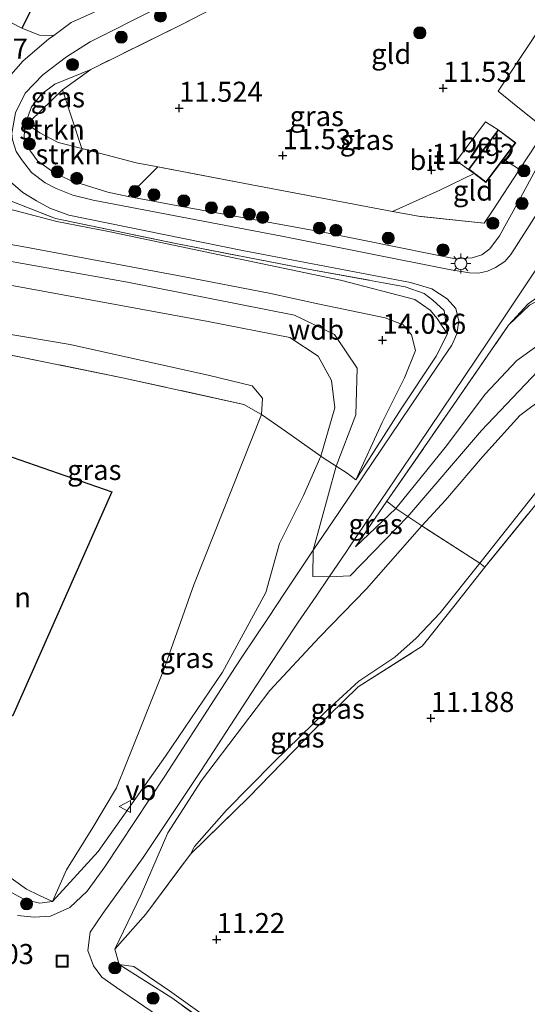
# Model space of a CAD drawing. Units: metres. Extents: x 189990 to 199704, y 412498 to 417832.
# Drawn here: x 191455 to 191518, y 413954 to 414077 of the extents above; entities that cross this region are included whole.
import ezdxf
from ezdxf.enums import TextEntityAlignment as Align

# ---------------------------------------------------------------- set-up
doc = ezdxf.new("R2010")
doc.units = ezdxf.units.M
doc.linetypes.add('IE-TERREINAFSCHEIDING', pattern=[10, 8, -2])
doc.layers.get('0').update_dxf_attribs({"lineweight": 25})
for name, color, linetype, lineweight in [('B-ME-GR-BOOM-GV-B6', 93, 'Continuous', 18), ('B-ME-GR-BOOM-S-B1', 93, 'Continuous', 18), ('B-ME-GR-STRUIKEN-GV-B6', 93, 'Continuous', 18), ('B-ME-GW-KRUINLIJN-L-B1', 93, 'Continuous', 18), ('B-ME-GW-TEENLIJN-L-B1', 93, 'Continuous', 18), ('B-ME-IE-GRASLAND-GV-B6', 93, 'Continuous', 18), ('B-ME-IE-GRONDWERKLIJN-GROND_INGERICHT-GV-B6', 253, 'Continuous', 18), ('B-ME-IE-INRICHTINGSELEMENT-S-B1', 253, 'Continuous', 18), ('B-ME-IE-MEUBILAIR_WEGMEUBILAIR-LICHTMAST-S-B1', 8, 'Continuous', 18), ('B-ME-IE-TERREINAFSCHEIDING-DOORGANG-L-B1', 8, 'IE-TERREINAFSCHEIDING-KUNSTMATIG-OPEN', 18), ('B-ME-IE-TERREINAFSCHEIDING-RASTERHEKWERK-L-B1', 8, 'IE-TERREINAFSCHEIDING', 18), ('B-ME-KG-KADASTRAAL-DAKRAND-L-B1', 13, 'Continuous', 18), ('B-ME-VH-VERH_SOORT-BETON-OVERIG-GV-B6', 8, 'IE-TERREINAFSCHEIDING-NATUURLIJK-HOUTWAL', 18), ('B-ME-VH-VERH_SOORT-BITUMEN-GV-B6', 8, 'IE-TERREINAFSCHEIDING-NATUURLIJK-HOUTWAL', 18), ('B-ME-VW-MEUBILAIR_WEGMEUBILAIR-VERKEERSBORD-S-B1', 8, 'Continuous', 18)]:
    doc.layers.add(name, color=color, linetype=linetype, lineweight=lineweight)
doc.layers.add('B-ME-GW-HOOGTEPUNT-S-B1', color=10, linetype='Continuous')
doc.layers.add('B-ME-IE-TERREINAFSCHEIDING-HAAG-L-B1', color=10, linetype='Continuous')
doc.styles.add('NLCS-ISO', font='NLCS-ISO.TTF')
doc.linetypes.add('IE-TERREINAFSCHEIDING-KUNSTMATIG-OPEN', pattern='A,7,-1.5,[67,NLCS.SHX,S=0.75,R=0,X=0,Y=0],-1.5', length=10)
doc.linetypes.add('IE-TERREINAFSCHEIDING-NATUURLIJK-HOUTWAL', pattern='A,7,-1.5,[67,NLCS.SHX,S=0.75,R=45,X=0,Y=0],-1.5,7,-1.5,[70,NLCS.SHX,S=0.75,R=0,X=0,Y=0],-1.5', length=20)

# ---------------------------------------------------------------- blocks, each defined once
blk = doc.blocks.new('hoogtepunt')
for p, q in [((-0.5, 0), (0.5, 0)), ((0, 0.5), (0, -0.5))]:
    blk.add_line(p, q)
blk = doc.blocks.new('boom')
h = blk.add_hatch(color=256)
edge = h.paths.add_edge_path()
edge.add_arc((0, 0), 0.75, 0, 360)
blk.add_circle((0, 0), 0.75)
blk = doc.blocks.new('lantaarnpaal')
for p, q in [((0, 0.75), (0, 1.25)), ((-0.75, 0), (-1.25, 0)), ((-0.88, 0.88), (-0.53, 0.53)), ((0.53, 0.53), (0.88, 0.88)), ((0.75, 0), (1.25, 0)), ((-0.53, -0.53), (-0.88, -0.88)), ((0, -0.75), (0, -1.25)), ((0.53, -0.53), (0.88, -0.88))]:
    blk.add_line(p, q)
blk.add_circle((0, 0), 0.75)
blk = doc.blocks.new('put')
for p, q in [((0.75, 0.75), (-0.75, 0.75)), ((-0.75, 0.75), (-0.75, -0.75)), ((0.75, -0.75), (0.75, 0.75)), ((-0.75, -0.75), (0.75, -0.75))]:
    blk.add_line(p, q)
blk.add_lwpolyline([(-0.625, 0.625), (0.625, 0.625), (0.625, -0.625), (-0.625, -0.625)], close=True)
blk = doc.blocks.new('verkeersbord')
for p, q in [((0, 0.75), (-0.75, -0.625)), ((0.75, -0.625), (0, 0.75)), ((-0.75, -0.625), (0.75, -0.625))]:
    blk.add_line(p, q)

msp = doc.modelspace()

# ---------------------------------------------------------------- linework, layer by layer
at = {"layer": 'B-ME-GR-BOOM-GV-B6'}
for points in [[(191446.623, 414036.694, 11.628), (191467.475, 414032.469, 11.552), (191482.594, 414029.138, 11.662), (191484.727, 414027.931, 11.796), (191484.786, 414027.89, 11.812)], [(191484.786, 414027.89, 11.812), (191476.36, 414006.659, 11.367), (191472.656, 413996.109, 11.367), (191467.933, 413984.339, 11.522), (191466.736, 413981.358, 11.561), (191463.78, 413976.406, 11.552), (191460.504, 413971.139, 11.814), (191458.779, 413967.192, 12.243), (191457.05, 413968.001, 11.933), (191455.524, 413968.745, 11.693), (191448.416, 413973.804, 11.573)], [(191453.815, 413990.352, 11.475), (191466.157, 414018.25, 11.317), (191451.778, 414023.227, 11.572)]]:
    msp.add_polyline3d(points, dxfattribs=at)
at = {"layer": 'B-ME-GR-STRUIKEN-GV-B6'}
for points in [[(191462.43, 414061.019, 11.44), (191459.462, 414061.795, 11.748), (191457.173, 414063.001, 12.086), (191456.284, 414063.611, 12.318), (191455.885, 414063.961, 12.318), (191456.024, 414064.487, 12.273), (191460.021, 414068.357, 11.711), (191462.43, 414061.019, 11.44)], [(191462.43, 414061.019, 11.44), (191469.175, 414059.256, 11.508), (191471.882, 414058.764, 11.471), (191468.187, 414055.051, 12.983), (191465.664, 414055.595, 13.016), (191461.009, 414057.048, 12.896), (191458.925, 414058.059, 12.941), (191456.916, 414059.49, 12.896), (191455.7, 414061.161, 12.836), (191455.241, 414062.482, 12.821), (191455.331, 414063.936, 12.641), (191455.885, 414063.961, 12.318), (191456.284, 414063.611, 12.318), (191457.173, 414063.001, 12.086), (191459.462, 414061.795, 11.748), (191462.43, 414061.019, 11.44)]]:
    msp.add_polyline3d(points, dxfattribs=at)
at = {"layer": 'B-ME-GW-KRUINLIJN-L-B1'}
for points in [[(191519.203, 414033.266, 14.291), (191512.212, 414025.874, 14.28), (191503.027, 414015.173, 14.318), (191495.844, 414007.797, 14.275), (191493.245, 414007.636, 14.333), (191491.193, 414007.701, 14.155), (191491.249, 414010.964, 14.267), (191494.098, 414021.466, 14.151), (191496.547, 414027.844, 14.174), (191496.734, 414033.656, 14.155), (191493.891, 414037.875, 14.099), (191488.898, 414040.281, 14.027), (191468.097, 414044.37, 14.068), (191445.63, 414048.361, 14.089), (191423.164, 414052.353, 14.109), (191402.84, 414055.968, 14.105), (191382.516, 414059.583, 14.1), (191361.198, 414063.436, 14.128), (191339.88, 414067.289, 14.155), (191306.537, 414072.586, 14.118), (191299.648, 414073.781, 14.192), (191289.302, 414075.956, 14.178), (191286.537, 414076.558, 14.196)], [(191295.902, 414076.238, 14.146), (191303.25, 414075.165, 14.146), (191308.446, 414074.581, 14.006), (191308.791, 414074.542, 14.058), (191322.341, 414072.908, 14.068), (191333.444, 414071.309, 14.063), (191349.384, 414067.927, 14.045), (191366.327, 414064.849, 13.967), (191390.376, 414060.558, 13.916), (191418.187, 414055.451, 13.985), (191439.355, 414051.618, 14.003), (191455.459, 414048.742, 13.999), (191474.982, 414045.089, 13.971), (191485.75, 414042.99, 13.957), (191491.826, 414041.681, 13.994), (191500.198, 414039.939, 13.985), (191502.467, 414039.067, 13.943), (191503.467, 414037.803, 13.943), (191503.994, 414035.847, 13.957), (191502.598, 414032.474, 14.04), (191499.845, 414026.901, 14.026), (191496.556, 414019.73, 13.787)], [(191286.543, 414072.844, 14.192), (191292.178, 414072.265, 14.119), (191305.941, 414070.208, 14.007), (191318.987, 414068.207, 14.123), (191338.858, 414064.911, 14.119), (191365.7, 414060.055, 14.036), (191394.824, 414054.742, 14.031), (191424.056, 414049.52, 13.999), (191453.48, 414044.015, 13.939), (191478.166, 414039.476, 13.902), (191488.318, 414037.501, 14.045), (191491.855, 414035.159, 14.068), (191493.53, 414032.14, 14.068), (191493.919, 414028.733, 14.109), (191492.18, 414022.698, 14.119), (191490.048, 414017.802, 14.114), (191487.055, 414011.799, 14.022), (191485.36, 414005.687, 14.003), (191479.937, 413995.786, 13.644), (191472.844, 413985.295, 12.92), (191464.477, 413973.435, 12.363), (191458.779, 413967.192, 12.243)], [(191522.852, 414065.573, 12.071), (191516.817, 414054.419, 12.363), (191514.459, 414050.168, 12.686), (191513.25, 414048.527, 12.753), (191512.266, 414047.793, 12.776), (191511.036, 414047.424, 12.851), (191508.984, 414047.3, 12.865), (191506.05, 414047.855, 12.828), (191492.478, 414050.61, 13.016), (191475.538, 414053.678, 13.001), (191468.187, 414055.051, 12.983), (191465.664, 414055.595, 13.016), (191461.009, 414057.048, 12.896), (191458.925, 414058.059, 12.941), (191456.916, 414059.49, 12.896), (191455.7, 414061.161, 12.836), (191455.241, 414062.482, 12.821), (191455.331, 414063.936, 12.641), (191456.153, 414066.243, 12.506), (191457.44, 414067.835, 12.341), (191459.069, 414069.041, 12.138), (191463.538, 414070.9, 11.95)], [(191496.518, 414011.395, 14.142), (191501.515, 414016.188, 14.386), (191507.829, 414023.975, 14.34), (191512.66, 414030.415, 14.225), (191516.601, 414034.608, 14.077), (191519.087, 414036.401, 14.132), (191522.485, 414037.19, 14.109), (191528.378, 414036.468, 14.146), (191546.416, 414032.422, 14.109), (191570.224, 414028.251, 13.999), (191581.805, 414026.469, 13.99), (191586.875, 414026.249, 13.99), (191591.91, 414026.415, 13.971), (191599.217, 414028.042, 13.976), (191615.715, 414033.827, 13.953), (191626.026, 414037.189, 13.861), (191630.82, 414038.235, 13.847), (191634.758, 414038.774, 13.847), (191638.181, 414038.872, 13.92), (191646.667, 414038.857, 13.943), (191656.818, 414038.587, 13.943), (191663.835, 414037.47, 13.957), (191670.315, 414036.258, 13.92)], [(191520.107, 414030.076, 14.317), (191516.983, 414027.744, 14.275), (191512.344, 414022.613, 14.289), (191507.72, 414017.201, 14.28), (191504.785, 414013.993, 14.238), (191497.869, 414006.156, 14.137), (191492.033, 414000.118, 14.031), (191485.837, 413993.482, 13.695), (191477.317, 413982.278, 13.063), (191473.142, 413975.756, 12.538), (191469.818, 413968.072, 12.16), (191466.543, 413961.27, 12.132)], [(191458.779, 413967.192, 12.243), (191457.162, 413966.999, 12.173), (191455.187, 413967.476, 12.143), (191452.504, 413968.921, 12.218), (191445.5, 413973.916, 12.195), (191435.078, 413980.982, 12.083), (191429.389, 413985.12, 12.03), (191422.985, 413989.406, 11.947)]]:
    msp.add_polyline3d(points, dxfattribs=at)
at = {"layer": 'B-ME-GW-TEENLIJN-L-B1'}
msp.add_line((191500.398, 414017.081, 14.077), (191496.518, 414011.395, 14.142), dxfattribs=at)
for points in [[(191507.949, 414037.944, 13.211), (191507.215, 414039.038, 13.248), (191506.676, 414039.856, 13.225), (191505.815, 414040.874, 13.183), (191503.909, 414042.201, 13.192), (191494.642, 414044.619, 13.054), (191480.37, 414047.6, 13.04), (191465.76, 414050.675, 13.096), (191459.324, 414051.953, 13.096), (191452.333, 414053.785, 12.902), (191445.458, 414057.012, 12.473), (191434.031, 414059.959, 11.967), (191417.502, 414063.097, 11.745), (191396.117, 414067.138, 11.593), (191372.765, 414071.591, 11.538), (191348.709, 414077.007, 11.487)], [(191286.552, 414067.213, 11.92), (191288.076, 414067.003, 11.976), (191307.127, 414064.28, 11.99), (191324.118, 414061.133, 11.791), (191340.408, 414058.188, 11.644), (191362.918, 414053.895, 11.644), (191378.553, 414051.184, 11.658), (191396.448, 414048.178, 11.69), (191419.308, 414044.114, 11.649), (191440.772, 414040.015, 11.741), (191460.981, 414036.608, 11.755), (191478.333, 414032.741, 11.732), (191483.635, 414031.456, 11.778), (191484.931, 414029.932, 11.861), (191484.786, 414027.89, 11.812), (191476.36, 414006.659, 11.367), (191472.656, 413996.109, 11.367), (191467.933, 413984.339, 11.522), (191466.736, 413981.358, 11.561), (191463.78, 413976.406, 11.552), (191460.504, 413971.139, 11.814), (191458.779, 413967.192, 12.243)], [(191515.586, 414039.006, 12.884), (191518.163, 414041.497, 12.805), (191520.97, 414042.992, 12.658), (191525.039, 414044.096, 12.229), (191529.852, 414044.258, 11.971), (191534.996, 414043.818, 11.847), (191539.286, 414043.056, 11.672), (191551.73, 414039.979, 11.644), (191569.786, 414035.764, 11.432), (191579.645, 414034.935, 11.391), (191586.962, 414035.488, 11.303), (191596.885, 414036.993, 11.086), (191608.834, 414040.668, 10.976), (191621.051, 414044.984, 10.649), (191630.269, 414047.326, 10.524), (191635.49, 414048.198, 10.524), (191639.472, 414048.636, 10.473), (191646.158, 414048.765, 10.478), (191656.05, 414048.31, 10.441), (191664.188, 414047.397, 10.377), (191670.348, 414046.243, 10.344)], [(191511.986, 414009.34, 11.349), (191518.964, 414018.168, 11.506), (191522.275, 414021.864, 11.598), (191524.284, 414023.342, 11.621), (191526.009, 414023.293, 11.621), (191544.556, 414020.434, 11.639), (191553.38, 414019.126, 11.644), (191555.733, 414019.048, 11.795), (191557.905, 414018.977, 11.934), (191567.479, 414018.308, 12.215), (191579.505, 414016.66, 12.446), (191581.631, 414016.368, 12.563)], [(191511.986, 414009.34, 11.349), (191507.071, 414003.185, 11.349), (191504.077, 414000.012, 11.339), (191501.406, 413997.659, 11.354), (191496.925, 413994.662, 11.344), (191492.934, 413990.991, 11.234), (191486.312, 413984.508, 11.207), (191480.458, 413978.574, 11.186), (191476.464, 413974.036, 11.218), (191475.967, 413973.075, 11.321)], [(191422.985, 413989.406, 11.947), (191429.374, 413986.521, 11.513), (191438.84, 413980.25, 11.475), (191448.416, 413973.804, 11.573), (191455.524, 413968.745, 11.693), (191457.05, 413968.001, 11.933), (191458.779, 413967.192, 12.243)], [(191531.813, 413915.115, 11.927), (191519.167, 413923.731, 11.98), (191507.171, 413932.062, 11.768), (191494.214, 413941.238, 11.612), (191481.079, 413950.549, 11.558), (191473.331, 413956.045, 11.506), (191468.896, 413959.073, 11.708), (191467.056, 413959.35, 12.05)]]:
    msp.add_polyline3d(points, dxfattribs=at)
at = {"layer": 'B-ME-IE-GRASLAND-GV-B6'}
for points in [[(191485.692, 414082.08, 11.838), (191474.802, 414076.444, 11.928), (191463.538, 414070.9, 11.95), (191459.069, 414069.041, 12.138), (191457.44, 414067.835, 12.341), (191456.153, 414066.243, 12.506), (191455.331, 414063.936, 12.641), (191455.241, 414062.482, 12.821), (191455.7, 414061.161, 12.836), (191456.916, 414059.49, 12.896), (191458.925, 414058.059, 12.941), (191461.009, 414057.048, 12.896), (191465.664, 414055.595, 13.016), (191468.187, 414055.051, 12.983), (191475.538, 414053.678, 13.001), (191492.478, 414050.61, 13.016), (191506.05, 414047.855, 12.828), (191508.984, 414047.3, 12.865), (191511.036, 414047.424, 12.851), (191512.266, 414047.793, 12.776), (191513.25, 414048.527, 12.753), (191514.459, 414050.168, 12.686), (191516.817, 414054.419, 12.363), (191522.852, 414065.573, 12.071)], [(191519.1, 414052.906, 12.473), (191515.873, 414047.815, 12.698), (191515.1, 414046.953, 12.788), (191513.937, 414046.22, 12.818), (191512.933, 414045.749, 12.87), (191511.851, 414045.506, 12.9), (191510.723, 414045.542, 12.93), (191508.178, 414045.969, 12.975), (191487.557, 414050.081, 13.035), (191463.836, 414054.595, 13.065), (191461.308, 414055.228, 13.103), (191459.223, 414056.059, 13.028), (191457.86, 414056.776, 13.005), (191456.157, 414058.059, 12.945), (191454.893, 414059.651, 12.885), (191454.259, 414060.682, 12.885), (191453.795, 414062.113, 12.84), (191453.699, 414062.962, 12.825), (191454.151, 414065.493, 12.578), (191455.383, 414067.917, 12.511), (191457.568, 414070.229, 12.34), (191460.496, 414072.474, 12.318), (191463.479, 414074.347, 12.304), (191471.79, 414078.545, 12.3)], [(191453.565, 414076.735, 11.828), (191454.954, 414076.034, 12.115)], [(191454.954, 414076.034, 12.115), (191457.162, 414075.168, 12.179), (191458.919, 414075.141, 12.19), (191458.268, 414074.66, 12.162), (191455.124, 414071.963, 12.33), (191452.659, 414069.162, 12.463)], [(191460.021, 414068.357, 11.711), (191456.024, 414064.487, 12.273), (191455.885, 414063.961, 12.318), (191455.331, 414063.936, 12.641), (191456.153, 414066.243, 12.506), (191457.44, 414067.835, 12.341), (191459.069, 414069.041, 12.138), (191463.538, 414070.9, 11.95), (191460.021, 414068.357, 11.711)], [(191522.852, 414065.573, 12.071), (191516.817, 414054.419, 12.363), (191514.459, 414050.168, 12.686), (191513.25, 414048.527, 12.753), (191512.266, 414047.793, 12.776), (191511.036, 414047.424, 12.851), (191508.984, 414047.3, 12.865), (191506.05, 414047.855, 12.828), (191492.478, 414050.61, 13.016), (191475.538, 414053.678, 13.001), (191468.187, 414055.051, 12.983)], [(191468.187, 414055.051, 12.983), (191471.882, 414058.764, 11.471), (191483.617, 414056.514, 11.613), (191501.11, 414053.2, 11.562), (191504.35, 414052.586, 11.553), (191512.556, 414051.715, 11.561), (191513.58, 414053.287, 11.673), (191516.932, 414058.402, 11.681), (191520.207, 414063.4, 11.688)], [(191452.504, 413968.921, 12.218), (191455.187, 413967.476, 12.143), (191457.162, 413966.999, 12.173), (191458.779, 413967.192, 12.243), (191464.477, 413973.435, 12.363), (191472.844, 413985.295, 12.92), (191479.937, 413995.786, 13.644), (191485.36, 414005.687, 14.003), (191487.055, 414011.799, 14.022), (191490.048, 414017.802, 14.114), (191492.18, 414022.698, 14.119), (191492.492, 414022.498, 14.124), (191494.098, 414021.466, 14.151), (191495.481, 414020.577, 14.174), (191496.556, 414019.73, 13.787), (191502.186, 414028.593, 13.506), (191506.568, 414035.166, 13.312), (191507.949, 414037.944, 13.211), (191507.538, 414040.86, 13.137), (191506.161, 414042.153, 13.085), (191505.064, 414042.955, 13.025), (191502.701, 414043.801, 12.987), (191490.372, 414046.038, 12.987), (191474.14, 414049.184, 13.047), (191459.121, 414052.319, 13.002), (191448.191, 414056.587, 12.657)], [(191453.238, 414057.139, 13.032), (191455.065, 414055.543, 12.993), (191456.772, 414054.506, 13.069), (191458.427, 414053.615, 13.083), (191460.793, 414052.742, 13.12), (191482.427, 414048.319, 13.115), (191503.374, 414044.319, 13.111), (191506.019, 414043.538, 13.129), (191507.935, 414042.322, 13.157), (191509.028, 414041.079, 13.203), (191509.385, 414039.524, 13.24), (191509.148, 414037.938, 13.272), (191508.515, 414036.541, 13.318), (191506.805, 414034.023, 13.475), (191497.516, 414020.229, 13.996), (191494.427, 414015.662, 14.13), (191491.249, 414010.964, 14.267), (191487.732, 414005.742, 14.3), (191485.61, 414002.477, 14.148), (191482.355, 413997.634, 13.963), (191481.548, 413996.432, 13.917), (191472.754, 413982.824, 12.835), (191465.278, 413971.504, 12.334), (191463.086, 413968.459, 12.272), (191460.937, 413966.425, 12.244), (191458.522, 413965.367, 12.341), (191456.478, 413965.221, 12.336), (191454.412, 413965.452, 12.258)], [(191528.623, 413913.805, 12.236), (191510.99, 413925.785, 12.336), (191491.717, 413939.4, 12.378), (191466.734, 413956.465, 12.143), (191464.898, 413957.743, 12.136), (191463.858, 413959.172, 12.167), (191463.161, 413961.095, 12.206), (191463.442, 413963.373, 12.217), (191465.051, 413965.685, 12.261), (191470.064, 413972.693, 12.433), (191477.306, 413983.529, 13.085), (191483.529, 413993.107, 13.799), (191485.634, 413996.347, 14.009), (191489.359, 414001.984, 14.364), (191491.629, 414005.242, 14.401), (191493.245, 414007.636, 14.333), (191495.394, 414010.82, 14.242), (191495.78, 414011.391, 14.226), (191504.345, 414024.113, 13.816), (191513.004, 414036.963, 13.203), (191518.885, 414045.8, 12.705)], [(191518.026, 414041.683, 12.755), (191515.586, 414039.006, 12.884), (191508.297, 414028.461, 13.644), (191500.398, 414017.081, 14.077), (191496.518, 414011.395, 14.142), (191501.515, 414016.188, 14.386), (191501.651, 414016.097, 14.38), (191503.027, 414015.173, 14.318), (191504.276, 414014.335, 14.261), (191504.785, 414013.993, 14.238), (191497.869, 414006.156, 14.137), (191492.033, 414000.118, 14.031), (191485.837, 413993.482, 13.695), (191477.317, 413982.278, 13.063), (191473.142, 413975.756, 12.538), (191469.818, 413968.072, 12.16), (191466.543, 413961.27, 12.132), (191467.056, 413959.35, 12.05), (191473.613, 413955.175, 11.98), (191489.592, 413943.811, 12.085), (191509.771, 413929.472, 12.04), (191530.459, 413914.912, 12.219)], [(191492.18, 414022.698, 14.119), (191490.048, 414017.802, 14.114), (191487.055, 414011.799, 14.022), (191485.36, 414005.687, 14.003), (191479.937, 413995.786, 13.644), (191472.844, 413985.295, 12.92), (191464.477, 413973.435, 12.363), (191458.779, 413967.192, 12.243), (191460.504, 413971.139, 11.814), (191463.78, 413976.406, 11.552), (191466.736, 413981.358, 11.561), (191467.933, 413984.339, 11.522), (191472.656, 413996.109, 11.367), (191476.36, 414006.659, 11.367), (191484.786, 414027.89, 11.812), (191487.774, 414025.814, 12.598), (191492.18, 414022.698, 14.119)], [(191501.515, 414016.188, 14.386), (191496.518, 414011.395, 14.142), (191500.398, 414017.081, 14.077), (191500.464, 414017.028, 14.095), (191501.515, 414016.188, 14.386)], [(191511.986, 414009.34, 11.349), (191507.071, 414003.185, 11.349), (191504.077, 414000.012, 11.339), (191501.406, 413997.659, 11.354), (191496.925, 413994.662, 11.344), (191492.934, 413990.991, 11.234), (191486.312, 413984.508, 11.207), (191480.458, 413978.574, 11.186), (191476.464, 413974.036, 11.218), (191475.967, 413973.075, 11.321), (191470.397, 413965.624, 11.501), (191466.543, 413961.27, 12.132), (191469.818, 413968.072, 12.16), (191473.142, 413975.756, 12.538), (191477.317, 413982.278, 13.063), (191485.837, 413993.482, 13.695), (191492.033, 414000.118, 14.031), (191497.869, 414006.156, 14.137), (191504.785, 414013.993, 14.238), (191511.986, 414009.34, 11.349)], [(191512.605, 414008.878, 11.349), (191508.764, 414003.94, 11.243), (191504.829, 413999.007, 11.322), (191496.853, 413993.941, 11.348), (191491.389, 413988.618, 11.248), (191483.22, 413980.196, 11.271), (191475.967, 413973.075, 11.321), (191476.464, 413974.036, 11.218), (191480.458, 413978.574, 11.186), (191486.312, 413984.508, 11.207), (191492.934, 413990.991, 11.234), (191496.925, 413994.662, 11.344), (191501.406, 413997.659, 11.354), (191504.077, 414000.012, 11.339), (191507.071, 414003.185, 11.349), (191511.986, 414009.34, 11.349), (191512.605, 414008.878, 11.349)], [(191458.779, 413967.192, 12.243), (191457.162, 413966.999, 12.173), (191455.187, 413967.476, 12.143), (191452.504, 413968.921, 12.218), (191445.5, 413973.916, 12.195), (191435.078, 413980.982, 12.083), (191429.389, 413985.12, 12.03), (191422.985, 413989.406, 11.947), (191429.374, 413986.521, 11.513), (191438.84, 413980.25, 11.475), (191448.416, 413973.804, 11.573), (191455.524, 413968.745, 11.693), (191457.05, 413968.001, 11.933), (191458.779, 413967.192, 12.243)]]:
    msp.add_polyline3d(points, dxfattribs=at)
at = {"layer": 'B-ME-IE-GRONDWERKLIJN-GROND_INGERICHT-GV-B6'}
for points in [[(191409.928, 414131.319, 12.153), (191419.231, 414122.071, 12.1), (191430.041, 414111.093, 12.153), (191441.152, 414099.898, 12.093), (191450.349, 414090.893, 12.228), (191458.312, 414082.702, 12.175), (191454.954, 414076.034, 12.115), (191453.565, 414076.735, 11.828), (191444.465, 414057.795, 12.364), (191442.094, 414058.563, 12.177), (191435.257, 414060.444, 11.907), (191423.678, 414062.913, 11.727), (191400.476, 414067.482, 11.532), (191383.289, 414070.771, 11.442), (191369.241, 414073.431, 11.405)], [(191468.337, 414080.013, 12.359), (191461.08, 414076.737, 12.277), (191458.919, 414075.141, 12.19), (191457.162, 414075.168, 12.179), (191454.954, 414076.034, 12.115), (191458.312, 414082.702, 12.175)], [(191518.393, 414074.383, 11.42), (191514.286, 414068.174, 11.499), (191515.619, 414067.1, 11.542), (191516.533, 414066.362, 11.571), (191520.207, 414063.4, 11.688), (191516.932, 414058.402, 11.681), (191514.95, 414059.726, 11.538), (191516.471, 414061.753, 11.538), (191514.301, 414063.382, 11.538), (191512.715, 414064.343, 11.543), (191509.098, 414059.518, 11.538), (191510.59, 414058.44, 11.538), (191511.28, 414057.922, 11.538), (191507.01, 414055.86, 11.473), (191501.11, 414053.2, 11.562), (191483.617, 414056.514, 11.613), (191471.882, 414058.764, 11.471), (191469.175, 414059.256, 11.508), (191462.43, 414061.019, 11.44), (191460.021, 414068.357, 11.711), (191463.538, 414070.9, 11.95), (191474.802, 414076.444, 11.928), (191485.692, 414082.08, 11.838)], [(191527.137, 414076.924, 12.056), (191526.757, 414075.465, 11.575), (191523.214, 414069.02, 11.613), (191520.207, 414063.4, 11.688), (191516.533, 414066.362, 11.571), (191515.619, 414067.1, 11.542), (191514.286, 414068.174, 11.499), (191518.393, 414074.383, 11.42), (191520.858, 414078.166, 11.436), (191522.433, 414080.589, 12.1), (191527.137, 414076.924, 12.056)], [(191444.465, 414057.795, 12.364), (191448.191, 414056.587, 12.657), (191459.121, 414052.319, 13.002), (191474.14, 414049.184, 13.047), (191490.372, 414046.038, 12.987), (191502.701, 414043.801, 12.987), (191505.064, 414042.955, 13.025), (191506.161, 414042.153, 13.085), (191507.538, 414040.86, 13.137), (191507.949, 414037.944, 13.211), (191507.215, 414039.038, 13.248), (191506.676, 414039.856, 13.225), (191505.815, 414040.874, 13.183), (191503.909, 414042.201, 13.192), (191494.642, 414044.619, 13.054), (191480.37, 414047.6, 13.04), (191465.76, 414050.675, 13.096), (191459.324, 414051.953, 13.096), (191452.333, 414053.785, 12.902), (191445.458, 414057.012, 12.473), (191434.031, 414059.959, 11.967), (191417.502, 414063.097, 11.745), (191396.117, 414067.138, 11.593), (191372.765, 414071.591, 11.538)], [(191366.327, 414064.849, 13.967), (191390.376, 414060.558, 13.916), (191418.187, 414055.451, 13.985), (191439.355, 414051.618, 14.003), (191455.459, 414048.742, 13.999), (191474.982, 414045.089, 13.971), (191485.75, 414042.99, 13.957), (191491.826, 414041.681, 13.994), (191500.198, 414039.939, 13.985), (191502.467, 414039.067, 13.943), (191503.467, 414037.803, 13.943), (191503.994, 414035.847, 13.957), (191502.598, 414032.474, 14.04), (191499.845, 414026.901, 14.026), (191496.556, 414019.73, 13.787)], [(191496.556, 414019.73, 13.787), (191495.481, 414020.577, 14.174), (191494.098, 414021.466, 14.151), (191492.492, 414022.498, 14.124), (191492.18, 414022.698, 14.119), (191493.919, 414028.733, 14.109), (191493.53, 414032.14, 14.068), (191491.855, 414035.159, 14.068), (191488.318, 414037.501, 14.045), (191478.166, 414039.476, 13.902), (191453.48, 414044.015, 13.939), (191424.056, 414049.52, 13.999), (191394.824, 414054.742, 14.031), (191365.7, 414060.055, 14.036)], [(191365.7, 414060.055, 14.036), (191394.824, 414054.742, 14.031), (191424.056, 414049.52, 13.999), (191453.48, 414044.015, 13.939), (191478.166, 414039.476, 13.902), (191488.318, 414037.501, 14.045), (191491.855, 414035.159, 14.068), (191493.53, 414032.14, 14.068), (191493.919, 414028.733, 14.109), (191492.18, 414022.698, 14.119), (191487.774, 414025.814, 12.598), (191484.786, 414027.89, 11.812), (191484.931, 414029.932, 11.861), (191483.635, 414031.456, 11.778), (191478.333, 414032.741, 11.732), (191460.981, 414036.608, 11.755), (191440.772, 414040.015, 11.741), (191419.308, 414044.114, 11.649), (191396.448, 414048.178, 11.69), (191378.553, 414051.184, 11.658)], [(191516.932, 414058.402, 11.681), (191513.58, 414053.287, 11.673), (191512.556, 414051.715, 11.561), (191504.35, 414052.586, 11.553), (191501.11, 414053.2, 11.562), (191507.01, 414055.86, 11.473), (191511.28, 414057.922, 11.538), (191512.76, 414056.811, 11.538), (191514.95, 414059.726, 11.538), (191516.932, 414058.402, 11.681)], [(191452.333, 414053.785, 12.902), (191459.324, 414051.953, 13.096), (191465.76, 414050.675, 13.096), (191480.37, 414047.6, 13.04), (191494.642, 414044.619, 13.054), (191503.909, 414042.201, 13.192), (191505.815, 414040.874, 13.183), (191506.676, 414039.856, 13.225), (191507.215, 414039.038, 13.248), (191507.949, 414037.944, 13.211), (191506.568, 414035.166, 13.312), (191502.186, 414028.593, 13.506), (191496.556, 414019.73, 13.787), (191499.845, 414026.901, 14.026), (191502.598, 414032.474, 14.04), (191503.994, 414035.847, 13.957), (191503.467, 414037.803, 13.943), (191502.467, 414039.067, 13.943), (191500.198, 414039.939, 13.985), (191491.826, 414041.681, 13.994), (191485.75, 414042.99, 13.957), (191474.982, 414045.089, 13.971), (191455.459, 414048.742, 13.999), (191439.355, 414051.618, 14.003)], [(191378.553, 414051.184, 11.658), (191396.448, 414048.178, 11.69), (191419.308, 414044.114, 11.649), (191440.772, 414040.015, 11.741), (191460.981, 414036.608, 11.755), (191478.333, 414032.741, 11.732), (191483.635, 414031.456, 11.778), (191484.931, 414029.932, 11.861), (191484.786, 414027.89, 11.812)], [(191405.612, 414042.364, 11.385), (191426.65, 414037.852, 11.587), (191448.162, 414031.786, 11.564), (191447.787, 414030.863, 11.669), (191445.928, 414025.197, 11.595), (191451.778, 414023.227, 11.572), (191466.157, 414018.25, 11.317), (191453.815, 413990.352, 11.475), (191452.348, 413989.403, 11.475), (191451.156, 413989.15, 11.504), (191449.373, 413989.288, 11.49), (191447.505, 413990.123, 11.49), (191434.145, 413998.111, 11.535), (191422.985, 413989.406, 11.947), (191419.307, 413992.346, 11.722), (191415.565, 413995.227, 11.635), (191398.636, 414006.607, 11.82), (191398.555, 414022.86, 11.339), (191366.744, 414040.817, 11.115), (191371.913, 414049.125, 11.242), (191386.384, 414046.211, 11.317), (191402.394, 414043.054, 11.355), (191405.612, 414042.364, 11.385)], [(191484.786, 414027.89, 11.812), (191484.727, 414027.931, 11.796), (191482.594, 414029.138, 11.662), (191467.475, 414032.469, 11.552), (191446.623, 414036.694, 11.628), (191425.772, 414040.92, 11.704), (191406.065, 414044.508, 11.581), (191402.808, 414045.101, 11.561), (191373.391, 414050.296, 11.621)], [(191519.087, 414036.401, 14.132), (191516.601, 414034.608, 14.077), (191512.66, 414030.415, 14.225), (191507.829, 414023.975, 14.34), (191501.515, 414016.188, 14.386), (191500.464, 414017.028, 14.095), (191500.398, 414017.081, 14.077), (191508.297, 414028.461, 13.644), (191515.586, 414039.006, 12.884), (191518.163, 414041.497, 12.805)], [(191518.163, 414041.497, 12.805), (191515.586, 414039.006, 12.884), (191518.026, 414041.683, 12.755)], [(191520.107, 414030.076, 14.317), (191516.983, 414027.744, 14.275), (191512.344, 414022.613, 14.289), (191507.72, 414017.201, 14.28), (191504.785, 414013.993, 14.238), (191504.276, 414014.335, 14.261), (191503.027, 414015.173, 14.318), (191501.651, 414016.097, 14.38), (191501.515, 414016.188, 14.386), (191507.829, 414023.975, 14.34), (191512.66, 414030.415, 14.225), (191516.601, 414034.608, 14.077), (191519.087, 414036.401, 14.132)], [(191518.964, 414018.168, 11.506), (191511.986, 414009.34, 11.349), (191504.785, 414013.993, 14.238), (191507.72, 414017.201, 14.28), (191512.344, 414022.613, 14.289), (191516.983, 414027.744, 14.275), (191520.107, 414030.076, 14.317)], [(191581.631, 414016.368, 12.563), (191571.423, 414017.537, 12.363), (191565.039, 414018.291, 12.255), (191557.845, 414018.542, 11.973), (191557.509, 414018.521, 11.944), (191556.719, 414018.54, 11.87), (191555.615, 414018.567, 11.766), (191553.423, 414018.62, 11.561), (191539.76, 414020.743, 11.602), (191530.24, 414022.284, 11.51), (191524.278, 414023.199, 11.589), (191512.605, 414008.878, 11.349), (191511.986, 414009.34, 11.349), (191518.964, 414018.168, 11.506), (191522.275, 414021.864, 11.598), (191524.284, 414023.342, 11.621), (191526.009, 414023.293, 11.621), (191544.556, 414020.434, 11.639), (191553.38, 414019.126, 11.644), (191555.733, 414019.048, 11.795), (191557.905, 414018.977, 11.934), (191567.479, 414018.308, 12.215), (191579.505, 414016.66, 12.446), (191581.631, 414016.368, 12.563)], [(191519.167, 413923.731, 11.98), (191507.171, 413932.062, 11.768), (191494.214, 413941.238, 11.612), (191481.079, 413950.549, 11.558), (191473.331, 413956.045, 11.506), (191468.896, 413959.073, 11.708), (191467.056, 413959.35, 12.05), (191466.543, 413961.27, 12.132), (191470.397, 413965.624, 11.501), (191475.967, 413973.075, 11.321), (191483.22, 413980.196, 11.271), (191491.389, 413988.618, 11.248), (191496.853, 413993.941, 11.348), (191504.829, 413999.007, 11.322), (191508.764, 414003.94, 11.243), (191512.605, 414008.878, 11.349), (191524.278, 414023.199, 11.589)], [(191531.813, 413915.115, 11.927), (191530.459, 413914.912, 12.219), (191509.771, 413929.472, 12.04), (191489.592, 413943.811, 12.085), (191473.613, 413955.175, 11.98), (191467.056, 413959.35, 12.05), (191468.896, 413959.073, 11.708), (191473.331, 413956.045, 11.506), (191481.079, 413950.549, 11.558), (191494.214, 413941.238, 11.612), (191507.171, 413932.062, 11.768), (191519.167, 413923.731, 11.98), (191531.813, 413915.115, 11.927)]]:
    msp.add_polyline3d(points, dxfattribs=at)
at = {"layer": 'B-ME-IE-TERREINAFSCHEIDING-DOORGANG-L-B1'}
msp.add_line((191516.533, 414066.362, 11.571), (191515.619, 414067.1, 11.542), dxfattribs=at)
for points in [[(191495.481, 414020.577, 14.174), (191494.098, 414021.466, 14.151), (191492.492, 414022.498, 14.124), (191492.18, 414022.698, 14.119)], [(191504.785, 414013.993, 14.238), (191504.276, 414014.335, 14.261), (191503.027, 414015.173, 14.318), (191501.651, 414016.097, 14.38), (191501.515, 414016.188, 14.386)]]:
    msp.add_polyline3d(points, dxfattribs=at)
at = {"layer": 'B-ME-IE-TERREINAFSCHEIDING-HAAG-L-B1'}
for points in [[(191409.928, 414131.319, 12.153), (191419.231, 414122.071, 12.1), (191430.041, 414111.093, 12.153), (191441.152, 414099.898, 12.093), (191450.349, 414090.893, 12.228), (191458.312, 414082.702, 12.175), (191454.954, 414076.034, 12.115)], [(191415.565, 413995.227, 11.635), (191398.636, 414006.607, 11.82), (191398.555, 414022.86, 11.339), (191366.744, 414040.817, 11.115), (191371.913, 414049.125, 11.242), (191386.384, 414046.211, 11.317), (191402.394, 414043.054, 11.355), (191405.612, 414042.364, 11.385), (191426.65, 414037.852, 11.587), (191448.162, 414031.786, 11.564), (191447.787, 414030.863, 11.669), (191445.928, 414025.197, 11.595), (191451.778, 414023.227, 11.572), (191466.157, 414018.25, 11.317), (191453.815, 413990.352, 11.475), (191452.348, 413989.403, 11.475), (191451.156, 413989.15, 11.504), (191449.373, 413989.288, 11.49), (191447.505, 413990.123, 11.49), (191434.145, 413998.111, 11.535), (191422.985, 413989.406, 11.947), (191419.307, 413992.346, 11.722)]]:
    msp.add_polyline3d(points, dxfattribs=at)
at = {"layer": 'B-ME-IE-TERREINAFSCHEIDING-RASTERHEKWERK-L-B1'}
for p, q in [((191520.207, 414063.4, 11.688), (191516.533, 414066.362, 11.571)), ((191514.95, 414059.726, 11.538), (191516.932, 414058.402, 11.681)), ((191496.556, 414019.73, 13.787), (191495.481, 414020.577, 14.174)), ((191467.056, 413959.35, 12.05), (191466.543, 413961.27, 12.132))]:
    msp.add_line(p, q, dxfattribs=at)
for points in [[(191504.746, 414093.249, 11.943), (191502.996, 414093.446, 11.951), (191501.361, 414093.358, 11.913), (191500.02, 414092.984, 11.816), (191498.219, 414092.026, 11.756), (191492.121, 414086.409, 11.681), (191486.58, 414082.54, 11.831), (191485.692, 414082.08, 11.838), (191474.802, 414076.444, 11.928), (191463.538, 414070.9, 11.95)], [(191522.433, 414080.589, 12.1), (191520.858, 414078.166, 11.436), (191518.393, 414074.383, 11.42), (191514.286, 414068.174, 11.499), (191515.619, 414067.1, 11.542)], [(191348.709, 414077.007, 11.487), (191357.656, 414075.652, 11.435), (191369.241, 414073.431, 11.405), (191383.289, 414070.771, 11.442), (191400.476, 414067.482, 11.532), (191423.678, 414062.913, 11.727), (191435.257, 414060.444, 11.907), (191442.094, 414058.563, 12.177), (191444.465, 414057.795, 12.364), (191448.191, 414056.587, 12.657), (191459.121, 414052.319, 13.002), (191474.14, 414049.184, 13.047), (191490.372, 414046.038, 12.987), (191502.701, 414043.801, 12.987), (191505.064, 414042.955, 13.025), (191506.161, 414042.153, 13.085), (191507.538, 414040.86, 13.137), (191507.949, 414037.944, 13.211)], [(191527.137, 414076.924, 12.056), (191526.757, 414075.465, 11.575), (191523.214, 414069.02, 11.613), (191520.207, 414063.4, 11.688), (191516.932, 414058.402, 11.681), (191513.58, 414053.287, 11.673), (191512.556, 414051.715, 11.561), (191504.35, 414052.586, 11.553), (191501.11, 414053.2, 11.562), (191483.617, 414056.514, 11.613), (191471.882, 414058.764, 11.471), (191469.175, 414059.256, 11.508), (191462.43, 414061.019, 11.44), (191459.462, 414061.795, 11.748), (191457.173, 414063.001, 12.086), (191456.284, 414063.611, 12.318), (191455.885, 414063.961, 12.318), (191456.024, 414064.487, 12.273), (191460.021, 414068.357, 11.711), (191463.538, 414070.9, 11.95)], [(191492.18, 414022.698, 14.119), (191487.774, 414025.814, 12.598), (191484.786, 414027.89, 11.812), (191484.727, 414027.931, 11.796), (191482.594, 414029.138, 11.662), (191467.475, 414032.469, 11.552), (191446.623, 414036.694, 11.628), (191425.772, 414040.92, 11.704), (191406.065, 414044.508, 11.581), (191402.808, 414045.101, 11.561), (191373.391, 414050.296, 11.621), (191372.464, 414050.464, 11.618), (191352.219, 414054.137, 11.547), (191348.359, 414054.837, 11.533), (191340.47, 414056.263, 11.591), (191325.701, 414058.933, 11.699), (191322.221, 414059.569, 11.729), (191302.181, 414063.231, 11.902), (191287.817, 414065.808, 11.953), (191288.076, 414067.003, 11.976), (191288.734, 414072.484, 14.086), (191305.898, 414070.038, 13.999)], [(191501.11, 414053.2, 11.562), (191507.01, 414055.86, 11.473), (191511.28, 414057.922, 11.538)], [(191515.586, 414039.006, 12.884), (191518.026, 414041.683, 12.755), (191521.23, 414043.929, 12.556), (191524.935, 414045.629, 12.146), (191528.898, 414046.546, 11.814), (191532.651, 414046.698, 11.745), (191536.69, 414046.563, 11.633)], [(191500.398, 414017.081, 14.077), (191508.297, 414028.461, 13.644), (191515.586, 414039.006, 12.884)], [(191507.949, 414037.944, 13.211), (191506.568, 414035.166, 13.312), (191502.186, 414028.593, 13.506), (191496.556, 414019.73, 13.787)], [(191581.631, 414016.368, 12.563), (191571.423, 414017.537, 12.363), (191565.039, 414018.291, 12.255), (191557.845, 414018.542, 11.973), (191557.509, 414018.521, 11.944), (191556.719, 414018.54, 11.87), (191555.615, 414018.567, 11.766), (191553.423, 414018.62, 11.561), (191539.76, 414020.743, 11.602), (191530.24, 414022.284, 11.51), (191524.278, 414023.199, 11.589), (191512.605, 414008.878, 11.349), (191511.986, 414009.34, 11.349), (191504.785, 414013.993, 14.238)], [(191501.515, 414016.188, 14.386), (191500.464, 414017.028, 14.095), (191500.398, 414017.081, 14.077)], [(191475.967, 413973.075, 11.321), (191483.22, 413980.196, 11.271), (191491.389, 413988.618, 11.248), (191496.853, 413993.941, 11.348), (191504.829, 413999.007, 11.322), (191508.764, 414003.94, 11.243), (191512.605, 414008.878, 11.349)], [(191466.543, 413961.27, 12.132), (191470.397, 413965.624, 11.501), (191475.967, 413973.075, 11.321)], [(191530.459, 413914.912, 12.219), (191509.771, 413929.472, 12.04), (191489.592, 413943.811, 12.085), (191473.613, 413955.175, 11.98), (191467.056, 413959.35, 12.05)]]:
    msp.add_polyline3d(points, dxfattribs=at)
at = {"layer": 'B-ME-KG-KADASTRAAL-DAKRAND-L-B1'}
msp.add_polyline3d([(191510.66, 414058.45, 14.2), (191514.311, 414063.312, 14.29), (191516.401, 414061.743, 13.803), (191512.75, 414056.881, 13.698), (191510.66, 414058.45, 14.2)], dxfattribs=at)
at = {"layer": 'B-ME-VH-VERH_SOORT-BETON-OVERIG-GV-B6'}
msp.add_polyline3d([(191514.301, 414063.382, 11.538), (191510.59, 414058.44, 11.538), (191509.098, 414059.518, 11.538), (191512.715, 414064.343, 11.543), (191514.301, 414063.382, 11.538)], dxfattribs=at)
at = {"layer": 'B-ME-VH-VERH_SOORT-BITUMEN-GV-B6'}
for points in [[(191452.659, 414069.162, 12.463), (191455.124, 414071.963, 12.33), (191458.268, 414074.66, 12.162), (191458.919, 414075.141, 12.19), (191461.08, 414076.737, 12.277), (191468.337, 414080.013, 12.359)], [(191471.79, 414078.545, 12.3), (191463.479, 414074.347, 12.304), (191460.496, 414072.474, 12.318), (191457.568, 414070.229, 12.34), (191455.383, 414067.917, 12.511), (191454.151, 414065.493, 12.578), (191453.699, 414062.962, 12.825), (191453.795, 414062.113, 12.84), (191454.259, 414060.682, 12.885), (191454.893, 414059.651, 12.885), (191456.157, 414058.059, 12.945), (191457.86, 414056.776, 13.005), (191459.223, 414056.059, 13.028), (191461.308, 414055.228, 13.103), (191463.836, 414054.595, 13.065), (191487.557, 414050.081, 13.035), (191508.178, 414045.969, 12.975), (191510.723, 414045.542, 12.93), (191511.851, 414045.506, 12.9), (191512.933, 414045.749, 12.87), (191513.937, 414046.22, 12.818), (191515.1, 414046.953, 12.788), (191515.873, 414047.815, 12.698), (191519.1, 414052.906, 12.473)], [(191454.412, 413965.452, 12.258), (191456.478, 413965.221, 12.336), (191458.522, 413965.367, 12.341), (191460.937, 413966.425, 12.244), (191463.086, 413968.459, 12.272), (191465.278, 413971.504, 12.334), (191472.754, 413982.824, 12.835), (191481.548, 413996.432, 13.917), (191482.355, 413997.634, 13.963), (191485.61, 414002.477, 14.148), (191487.732, 414005.742, 14.3), (191491.249, 414010.964, 14.267), (191494.427, 414015.662, 14.13), (191497.516, 414020.229, 13.996), (191506.805, 414034.023, 13.475), (191508.515, 414036.541, 13.318), (191509.148, 414037.938, 13.272), (191509.385, 414039.524, 13.24), (191509.028, 414041.079, 13.203), (191507.935, 414042.322, 13.157), (191506.019, 414043.538, 13.129), (191503.374, 414044.319, 13.111), (191482.427, 414048.319, 13.115), (191460.793, 414052.742, 13.12), (191458.427, 414053.615, 13.083), (191456.772, 414054.506, 13.069), (191455.065, 414055.543, 12.993), (191453.238, 414057.139, 13.032)], [(191518.885, 414045.8, 12.705), (191513.004, 414036.963, 13.203), (191504.345, 414024.113, 13.816), (191495.78, 414011.391, 14.226), (191495.394, 414010.82, 14.242), (191493.245, 414007.636, 14.333), (191491.629, 414005.242, 14.401), (191489.359, 414001.984, 14.364), (191485.634, 413996.347, 14.009), (191483.529, 413993.107, 13.799), (191477.306, 413983.529, 13.085), (191470.064, 413972.693, 12.433), (191465.051, 413965.685, 12.261), (191463.442, 413963.373, 12.217), (191463.161, 413961.095, 12.206), (191463.858, 413959.172, 12.167), (191464.898, 413957.743, 12.136), (191466.734, 413956.465, 12.143), (191491.717, 413939.4, 12.378), (191510.99, 413925.785, 12.336), (191528.623, 413913.805, 12.236)]]:
    msp.add_polyline3d(points, dxfattribs=at)

# ---------------------------------------------------------------- block references
at = {"layer": 'B-ME-GR-BOOM-S-B1', "rotation": 90}
for p in [(191472.209, 414077.54, 12.215), (191504.522, 414075.455, 11.5), (191467.328, 414074.91, 12.11), (191461.254, 414071.488, 12.23), (191455.715, 414064.154, 12.636), (191455.894, 414061.603, 12.891), (191517.49, 414058.249, 11.804), (191459.378, 414058.13, 12.944), (191461.783, 414057.32, 12.876), (191469.032, 414055.695, 12.951), (191471.398, 414055.273, 12.816), (191475.128, 414054.515, 12.771), (191478.562, 414053.657, 12.884), (191517.249, 414054.185, 12.38), (191480.838, 414053.142, 13.011), (191483.284, 414052.847, 12.808), (191484.946, 414052.451, 12.876), (191492.01, 414051.12, 12.794), (191494.072, 414050.843, 12.794), (191513.621, 414051.718, 12.066), (191500.595, 414049.874, 12.644), (191507.408, 414048.4, 12.568), (191455.545, 413966.885, 12.079), (191466.53, 413958.907, 12.066), (191471.293, 413955.136, 11.948)]:
    msp.add_blockref('boom', p, dxfattribs=at)
at = {"layer": 'B-ME-GW-HOOGTEPUNT-S-B1', "rotation": 90}
for p in [(191507.42, 414068.563, 11.531), (191507.42, 414068.563, 11.531), (191474.537, 414066.08, 11.524), (191474.537, 414066.08, 11.524), (191487.438, 414060.169, 11.531), (191487.438, 414060.169, 11.531), (191505.987, 414058.343, 11.492), (191505.987, 414058.343, 11.492), (191499.881, 414037.162, 14.036), (191499.881, 414037.162, 14.036), (191505.886, 413990.03, 11.188), (191505.886, 413990.03, 11.188), (191479.216, 413962.467, 11.22), (191479.216, 413962.467, 11.22)]:
    msp.add_blockref('hoogtepunt', p, dxfattribs=at)
at = {"layer": 'B-ME-IE-INRICHTINGSELEMENT-S-B1', "rotation": 90}
msp.add_blockref('put', (191459.987, 413959.761, 12.231), dxfattribs=at)
at = {"layer": 'B-ME-IE-MEUBILAIR_WEGMEUBILAIR-LICHTMAST-S-B1', "rotation": 90}
msp.add_blockref('lantaarnpaal', (191509.628, 414046.688, 12.92), dxfattribs=at)
at = {"layer": 'B-ME-VW-MEUBILAIR_WEGMEUBILAIR-VERKEERSBORD-S-B1', "rotation": 90}
msp.add_blockref('verkeersbord', (191467.84, 413979.042, 12.49), dxfattribs=at)

# ---------------------------------------------------------------- texts
at = {"layer": 'B-ME-GR-BOOM-GV-B6', "ltscale": 0.2, "style": 'NLCS-ISO'}
msp.add_text('bmn', height=2.5, dxfattribs=at).set_placement((191452.417, 414005.098), align=Align.MIDDLE_CENTER)
at = {"layer": 'B-ME-GR-STRUIKEN-GV-B6', "ltscale": 0.2, "style": 'NLCS-ISO'}
for p in [(191458.714, 414063.406), (191460.731, 414060.328)]:
    msp.add_text('strkn', height=2.5, dxfattribs=at).set_placement(p, align=Align.MIDDLE_CENTER)
at = {"layer": 'B-ME-GW-HOOGTEPUNT-S-B1', "ltscale": 0.2, "style": 'NLCS-ISO'}
for s, p in [('11.847', (191445.287, 414071.463, 11.847)), ('11.847', (191445.287, 414071.463, 11.847)), ('11.531', (191507.42, 414068.563, 11.531)), ('11.531', (191507.42, 414068.563, 11.531)), ('11.524', (191474.537, 414066.08, 11.524)), ('11.524', (191474.537, 414066.08, 11.524)), ('11.531', (191487.438, 414060.169, 11.531)), ('11.531', (191487.438, 414060.169, 11.531)), ('11.492', (191505.987, 414058.343, 11.492)), ('11.492', (191505.987, 414058.343, 11.492)), ('14.036', (191499.881, 414037.162, 14.036)), ('14.036', (191499.881, 414037.162, 14.036)), ('11.188', (191505.886, 413990.03, 11.188)), ('11.188', (191505.886, 413990.03, 11.188)), ('11.22', (191479.216, 413962.467, 11.22)), ('11.22', (191479.216, 413962.467, 11.22)), ('12.303', (191446.035, 413958.61, 12.303)), ('12.303', (191446.035, 413958.61, 12.303))]:
    msp.add_text(s, height=2.5, dxfattribs=at).set_placement(p, align=Align.BOTTOM_LEFT)
at = {"layer": 'B-ME-GW-KRUINLIJN-L-B1', "ltscale": 0.2, "style": 'NLCS-ISO'}
msp.add_text('wdb', height=2.5, dxfattribs=at).set_placement((191491.606, 414038.462), align=Align.MIDDLE_CENTER)
at = {"layer": 'B-ME-IE-GRASLAND-GV-B6', "ltscale": 0.2, "style": 'NLCS-ISO'}
for p in [(191459.434, 414067.418), (191491.683, 414065.072), (191497.921, 414062.112), (191463.973, 414020.978), (191499.016, 414014.238), (191475.479, 413997.541), (191494.286, 413991.207), (191489.264, 413987.632)]:
    msp.add_text('gras', height=2.5, dxfattribs=at).set_placement(p, align=Align.MIDDLE_CENTER)
at = {"layer": 'B-ME-IE-GRONDWERKLIJN-GROND_INGERICHT-GV-B6', "ltscale": 0.2, "style": 'NLCS-ISO'}
for p in [(191500.963, 414072.831), (191511.146, 414055.791)]:
    msp.add_text('gld', height=2.5, dxfattribs=at).set_placement(p, align=Align.MIDDLE_CENTER)
at = {"layer": 'B-ME-VH-VERH_SOORT-BETON-OVERIG-GV-B6', "ltscale": 0.2, "style": 'NLCS-ISO'}
msp.add_text('bet', height=2.5, dxfattribs=at).set_placement((191512.201, 414061.813), align=Align.MIDDLE_CENTER)
at = {"layer": 'B-ME-VH-VERH_SOORT-BITUMEN-GV-B6', "ltscale": 0.2, "style": 'NLCS-ISO'}
msp.add_text('bit', height=2.5, dxfattribs=at).set_placement((191505.394, 414059.605), align=Align.MIDDLE_CENTER)
at = {"layer": 'B-ME-VW-MEUBILAIR_WEGMEUBILAIR-VERKEERSBORD-S-B1', "ltscale": 0.2, "style": 'NLCS-ISO'}
msp.add_text('vb', height=2.5, dxfattribs=at).set_placement((191467.84, 413979.042, 12.49), align=Align.BOTTOM_LEFT)

doc.saveas('drawing.dxf')
